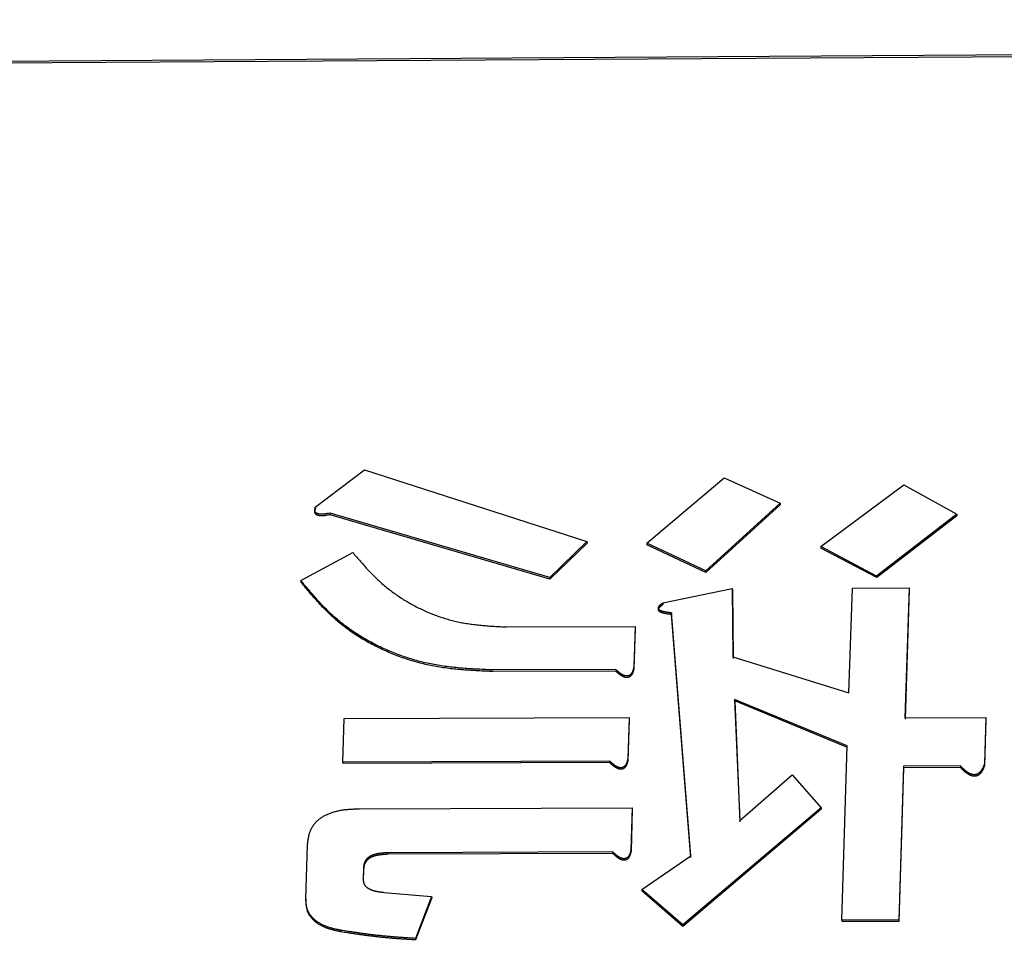
# Model space of a CAD drawing. Units: millimetres. Extents: x 0 to 1400, y -1 to 990.
# Drawn here: x 554 to 558, y 504 to 508 of the extents above; entities that cross this region are included whole.
import ezdxf

# ---------------------------------------------------------------- set-up
doc = ezdxf.new("R2010")
doc.units = ezdxf.units.MM
doc.header["$LTSCALE"] = 0.60633
doc.layers.add('NoLayerName_001', color=7, linetype='Continuous')
doc.styles.get("Standard").update_dxf_attribs({"font": 'txt', "bigfont": 'extfont2'})
doc.dimstyles.get("Standard").update_dxf_attribs({"dimtxt": 2.5, "dimasz": 2.5, "dimexe": 1.25, "dimexo": 0.625, "dimtad": 1, "dimzin": 0, "dimdsep": 46, "dimtxsty": 'Standard', "dimcen": 2.5, "dimadec": 0, "dimazin": 0, "dimtfac": 0.75, "dimtmove": 0, "dimatfit": 3, "dimfxl": 1, "dimarcsym": 0})

# ---------------------------------------------------------------- blocks, each defined once
blk = doc.blocks.new('_OPEN30')
at = {"color": 0, "linetype": 'ByBlock', "lineweight": -2}
for p, q in [((-1, 0.267949), (0, 0)), ((0, 0), (-1, -0.267949)), ((0, 0), (-1, 0))]:
    blk.add_line(p, q, dxfattribs=at)
blk = doc.blocks.new('*D11')
at = {"layer": 'Defpoints', "color": 0}
for p in [(522.0162, 561.1184), (646.5162, 293.2356), (522.0162, 290.7729)]:
    blk.add_point(p, dxfattribs=at)
at = {"layer": 'NoLayerName_001', "color": 0, "linetype": 'Continuous', "lineweight": 25}
for p, q in [((522.0162, 560.4934), (522.0162, 281.6057)), ((646.5162, 292.6106), (646.5162, 281.6057)), ((641.5159, 290.7729), (527.0164, 290.7729))]:
    blk.add_line(p, q, dxfattribs=at)
at = {"layer": 'NoLayerName_001', "color": 0, "lineweight": 25, "xscale": 5.00025, "yscale": 5.00025, "zscale": 5.00025, "rotation": 180}
blk.add_blockref('_OPEN30', (522.0162, 290.7729), dxfattribs=at)
at = {"layer": 'NoLayerName_001', "color": 0, "lineweight": 25, "xscale": 5.00025, "yscale": 5.00025, "zscale": 5.00025}
blk.add_blockref('_OPEN30', (646.5162, 290.7729), dxfattribs=at)
at = {"layer": 'NoLayerName_001', "color": 0, "lineweight": 25, "insert": (584.2662, 301.7258), "char_height": 10.0005, "attachment_point": 5}
blk.add_mtext('(125)', dxfattribs=at)

msp = doc.modelspace()

# ---------------------------------------------------------------- linework, layer by layer
at = {"layer": 'NoLayerName_001', "color": 7, "linetype": 'Continuous', "lineweight": 25}
for p, q in [((551.1085, 507.8385), (558.1012, 507.8826)), ((551.1088, 507.831), (558.1016, 507.8752)), ((554.8001, 506.0308), (555.0015, 506.1837)), ((555.0015, 506.1837), (555.9096, 505.8907)), ((556.1542, 505.8837), (556.4697, 506.1505)), ((556.4697, 506.1505), (556.6987, 506.0473)), ((556.864, 505.8706), (557.2034, 506.1218)), ((557.2034, 506.1218), (557.4196, 506.0023)), ((556.6987, 506.0473), (556.3953, 505.7712)), ((556.6987, 506.0473), (556.6991, 506.0406)), ((554.8001, 506.0308), (554.8005, 506.024)), ((555.7576, 505.7441), (554.8605, 506.0069)), ((556.6991, 506.0406), (556.3956, 505.7646)), ((557.4196, 506.0023), (557.0925, 505.7498)), ((557.4196, 506.0023), (557.42, 505.9956)), ((555.7579, 505.7374), (554.8609, 506.0002)), ((557.42, 505.9956), (557.0929, 505.7431)), ((555.9096, 505.8907), (555.7576, 505.7441)), ((555.9099, 505.884), (555.7579, 505.7374)), ((556.1542, 505.8837), (556.1546, 505.877)), ((556.3953, 505.7712), (556.1542, 505.8837)), ((554.7408, 505.7316), (554.9529, 505.8461)), ((556.3956, 505.7646), (556.1546, 505.877)), ((556.864, 505.8706), (556.8644, 505.8639)), ((557.0925, 505.7498), (556.864, 505.8706)), ((557.0929, 505.7431), (556.8644, 505.8639)), ((556.3953, 505.7712), (556.3956, 505.7646)), ((554.7408, 505.7316), (554.7411, 505.725)), ((555.7576, 505.7441), (555.7579, 505.7374)), ((556.2194, 505.6401), (556.503, 505.6984)), ((556.503, 505.6984), (556.5034, 505.6918)), ((556.503, 505.6984), (556.5059, 505.4196)), ((556.5034, 505.6918), (556.5063, 505.413)), ((556.9797, 505.2725), (556.9938, 505.7005)), ((556.9938, 505.7005), (557.2256, 505.7014)), ((557.2256, 505.7014), (557.2082, 505.1708)), ((557.2259, 505.6948), (557.2085, 505.1644)), ((557.2256, 505.7014), (557.2259, 505.6948)), ((556.2194, 505.6401), (556.2198, 505.6334)), ((556.2548, 505.5993), (556.2551, 505.5927)), ((556.3334, 504.6063), (556.2548, 505.5993)), ((556.3338, 504.6), (556.2551, 505.5927)), ((555.5793, 505.5416), (556.106, 505.5437)), ((556.106, 505.5437), (556.1005, 505.3767)), ((556.1063, 505.5371), (556.1008, 505.3702)), ((556.106, 505.5437), (556.1063, 505.5371)), ((556.5059, 505.4196), (556.9797, 505.2725)), ((556.0267, 505.3681), (555.5246, 505.3661)), ((556.027, 505.3616), (555.5249, 505.3596)), ((556.1005, 505.3767), (556.1008, 505.3702)), ((556.5126, 505.2458), (556.5129, 505.2393)), ((556.5126, 505.2458), (556.5338, 504.7512)), ((556.9727, 505.0558), (556.5126, 505.2458)), ((556.9731, 505.0494), (556.5129, 505.2393)), ((556.5129, 505.2393), (556.5341, 504.7449)), ((554.9124, 504.9895), (554.9181, 505.1673)), ((554.9181, 505.1673), (556.0816, 505.1717)), ((556.0816, 505.1717), (556.0762, 505.0022)), ((556.0819, 505.1653), (556.0765, 504.9958)), ((556.0816, 505.1717), (556.0819, 505.1653)), ((557.2082, 505.1708), (557.5389, 505.1721)), ((557.5389, 505.1721), (557.5328, 504.9824)), ((557.5392, 505.1656), (557.5332, 504.976)), ((557.5389, 505.1721), (557.5392, 505.1656)), ((556.951, 504.3434), (556.9727, 505.0558)), ((556.0762, 505.0022), (556.0765, 504.9958)), ((556.0024, 504.9935), (554.9124, 504.9895)), ((554.9124, 504.9895), (554.9127, 504.9831)), ((556.0028, 504.9872), (554.9127, 504.9831)), ((557.2019, 504.9728), (557.1828, 504.3441)), ((557.2023, 504.9664), (557.1832, 504.338)), ((557.4346, 504.9736), (557.2019, 504.9728)), ((557.2019, 504.9728), (557.2023, 504.9664)), ((557.435, 504.9673), (557.2023, 504.9664)), ((557.4346, 504.9736), (557.435, 504.9673)), ((557.5328, 504.9824), (557.5332, 504.976)), ((556.5338, 504.7512), (556.7477, 504.9375)), ((556.7477, 504.9375), (556.866, 504.8031)), ((554.9799, 504.7989), (556.0945, 504.8028)), ((556.0945, 504.8028), (556.0892, 504.631)), ((556.0948, 504.7965), (556.0896, 504.6247)), ((556.0945, 504.8028), (556.0948, 504.7965)), ((556.866, 504.8031), (556.3005, 504.3241)), ((556.8663, 504.7968), (556.3008, 504.3179)), ((556.866, 504.8031), (556.8663, 504.7968)), ((554.7615, 504.4305), (554.7681, 504.6519)), ((556.0155, 504.6222), (555.0969, 504.619)), ((555.0969, 504.619), (555.0972, 504.6128)), ((556.0158, 504.616), (555.0972, 504.6128)), ((556.0892, 504.631), (556.0896, 504.6247)), ((556.1333, 504.4692), (556.3334, 504.6063)), ((554.9971, 504.5592), (554.9956, 504.5081)), ((554.9974, 504.5529), (554.9959, 504.5018)), ((554.9971, 504.5592), (554.9974, 504.5529)), ((554.9956, 504.5081), (554.9959, 504.5018)), ((555.0798, 504.4571), (555.2752, 504.4407)), ((555.2752, 504.4407), (555.2089, 504.269)), ((555.2756, 504.4345), (555.2093, 504.2629)), ((555.2752, 504.4407), (555.2756, 504.4345)), ((556.1333, 504.4692), (556.1337, 504.463)), ((556.3005, 504.3241), (556.1333, 504.4692)), ((556.3008, 504.3179), (556.1337, 504.463)), ((557.1828, 504.3441), (556.951, 504.3434)), ((556.951, 504.3434), (556.9514, 504.3372)), ((557.1832, 504.338), (556.9514, 504.3372)), ((557.1828, 504.3441), (557.1832, 504.338)), ((554.9037, 504.3024), (554.9041, 504.2962)), ((555.2089, 504.269), (555.2093, 504.2629))]:
    msp.add_line(p, q, dxfattribs=at)
for points in [[(556.0155, 504.6222), (556.0156, 504.6191), (556.0158, 504.616)], [(556.3005, 504.3241), (556.3007, 504.321), (556.3008, 504.3179)]]:
    msp.add_lwpolyline(points, dxfattribs=at)
for points, knots in [([(554.7983, 506.0156), (554.7982, 506.0161), (554.798, 506.017), (554.798, 506.0184), (554.798, 506.0198), (554.7981, 506.0212), (554.7983, 506.0226), (554.7985, 506.024), (554.7988, 506.0254), (554.7991, 506.0267), (554.7994, 506.0281), (554.7998, 506.0294), (554.8, 506.0303), (554.8001, 506.0308)], [0, 0, 0, 0, 0.00139962, 0.00280681, 0.00421806, 0.00562611, 0.00702666, 0.00842262, 0.00981655, 0.01121001, 0.01260381, 0.01399816, 0.01539287, 0.01539287, 0.01539287, 0.01539287]), ([(554.7984, 506.0102), (554.7984, 506.0107), (554.7983, 506.0116), (554.7984, 506.0131), (554.7985, 506.0145), (554.7986, 506.0158), (554.7989, 506.0172), (554.7991, 506.0186), (554.7994, 506.02), (554.7998, 506.0213), (554.8001, 506.0227), (554.8004, 506.0236), (554.8005, 506.024)], [0, 0, 0, 0, 0.00140731, 0.00281951, 0.00422867, 0.00562991, 0.00702601, 0.00841948, 0.00981192, 0.01120424, 0.01259677, 0.0139895, 0.0139895, 0.0139895, 0.0139895]), ([(554.8605, 506.0069), (554.8564, 506.0062), (554.8509, 506.0052), (554.845, 506.0042), (554.8427, 506.0038), (554.8413, 506.0035), (554.8399, 506.0033), (554.8386, 506.0031), (554.8372, 506.0029), (554.8358, 506.0027), (554.8344, 506.0026), (554.833, 506.0024), (554.8316, 506.0023), (554.8302, 506.0023), (554.8289, 506.0022), (554.8275, 506.0022), (554.8261, 506.0021), (554.8247, 506.0022), (554.8233, 506.0022), (554.8219, 506.0023), (554.8205, 506.0024), (554.8191, 506.0025), (554.8177, 506.0026), (554.8163, 506.0028), (554.8149, 506.003), (554.8136, 506.0033), (554.8122, 506.0036), (554.8109, 506.0039), (554.8095, 506.0043), (554.8082, 506.0048), (554.8069, 506.0053), (554.8057, 506.0059), (554.8045, 506.0067), (554.8033, 506.0075), (554.8023, 506.0084), (554.8013, 506.0094), (554.8004, 506.0105), (554.7997, 506.0117), (554.799, 506.0129), (554.7985, 506.0142), (554.7984, 506.0152), (554.7983, 506.0156)], [0, 0, 0, 0, 0.01254293, 0.01672441, 0.01811821, 0.01951194, 0.02090563, 0.02229937, 0.0236934, 0.02508779, 0.02648242, 0.02787718, 0.029272, 0.03066683, 0.03206167, 0.03345652, 0.03485148, 0.03624656, 0.03764171, 0.03903688, 0.04043206, 0.04182727, 0.04322259, 0.04461812, 0.04601403, 0.0474103, 0.048806, 0.05020069, 0.05159515, 0.05299142, 0.05438914, 0.05578639, 0.05718309, 0.0585807, 0.0599788, 0.06137755, 0.06277899, 0.06418166, 0.06558119, 0.06697555, 0.06836907, 0.06836907, 0.06836907, 0.06836907]), ([(554.8609, 506.0002), (554.8554, 505.9992), (554.8494, 505.9981), (554.843, 505.997), (554.8417, 505.9968), (554.8403, 505.9965), (554.8389, 505.9963), (554.8375, 505.9961), (554.8361, 505.996), (554.8348, 505.9958), (554.8334, 505.9957), (554.832, 505.9956), (554.8306, 505.9955), (554.8292, 505.9954), (554.8278, 505.9954), (554.8264, 505.9954), (554.825, 505.9954), (554.8236, 505.9954), (554.8222, 505.9955), (554.8208, 505.9956), (554.8194, 505.9957), (554.8181, 505.9959), (554.8167, 505.9961), (554.8153, 505.9963), (554.8139, 505.9965), (554.8126, 505.9968), (554.8112, 505.9972), (554.8099, 505.9976), (554.8086, 505.998), (554.8073, 505.9986), (554.806, 505.9992), (554.8048, 505.9999), (554.8037, 506.0007), (554.8026, 506.0017), (554.8016, 506.0027), (554.8008, 506.0038), (554.8, 506.0049), (554.7994, 506.0062), (554.7989, 506.0075), (554.7986, 506.0088), (554.7985, 506.0098), (554.7984, 506.0102)], [0, 0, 0, 0, 0.01671692, 0.01811008, 0.01950319, 0.02089626, 0.0222894, 0.02368283, 0.02507663, 0.02647067, 0.02786484, 0.02925907, 0.03065331, 0.03204756, 0.03344185, 0.03483628, 0.03623089, 0.03762559, 0.0390203, 0.04041496, 0.0418096, 0.04320427, 0.04459908, 0.04599421, 0.0473897, 0.04878469, 0.0501788, 0.05157278, 0.0529685, 0.05436559, 0.05576209, 0.05715787, 0.0585544, 0.05995154, 0.0613497, 0.06275112, 0.06415385, 0.06555261, 0.06694524, 0.06833693, 0.06973557, 0.06973557, 0.06973557, 0.06973557]), ([(554.8605, 506.0069), (554.8606, 506.0064), (554.8606, 506.0053), (554.8607, 506.0036), (554.8608, 506.0019), (554.8608, 506.0008), (554.8609, 506.0002)], [0, 0, 0, 0, 0.001690972, 0.003381919, 0.005072866, 0.006763837, 0.006763837, 0.006763837, 0.006763837]), ([(555.9096, 505.8907), (555.9096, 505.8901), (555.9096, 505.889), (555.9097, 505.8874), (555.9098, 505.8857), (555.9099, 505.8846), (555.9099, 505.884)], [0, 0, 0, 0, 0.001678879, 0.003357733, 0.005036588, 0.006715466, 0.006715466, 0.006715466, 0.006715466]), ([(554.9529, 505.8461), (554.9581, 505.84), (554.9685, 505.8277), (554.9843, 505.8094), (555.0002, 505.7913), (555.0165, 505.7735), (555.0331, 505.7561), (555.0501, 505.7391), (555.0678, 505.7228), (555.086, 505.7071), (555.1049, 505.6921), (555.1243, 505.6778), (555.1442, 505.6641), (555.1646, 505.6511), (555.1855, 505.6388), (555.2067, 505.6272), (555.2283, 505.6163), (555.2503, 505.6061), (555.2725, 505.5966), (555.2951, 505.5879), (555.3179, 505.58), (555.341, 505.5729), (555.3642, 505.5667), (555.3877, 505.5613), (555.4113, 505.5569), (555.4351, 505.5532), (555.4589, 505.5503), (555.4829, 505.5479), (555.5069, 505.5459), (555.531, 505.5443), (555.5552, 505.5429), (555.5713, 505.542), (555.5793, 505.5416)], [0, 0, 0, 0, 0.0241608, 0.048308, 0.0724306, 0.0965216, 0.1205814, 0.144619, 0.1686552, 0.1927139, 0.2168019, 0.2409205, 0.2650691, 0.2892445, 0.3134417, 0.3376537, 0.3618718, 0.3860852, 0.4102839, 0.4344598, 0.4586066, 0.4827199, 0.5067979, 0.530841, 0.5548609, 0.5788855, 0.6029352, 0.6270204, 0.6511438, 0.6753013, 0.6994842, 0.7236806, 0.7236806, 0.7236806, 0.7236806]), ([(555.5246, 505.3661), (555.5145, 505.3666), (555.4945, 505.3674), (555.4645, 505.3689), (555.4345, 505.3706), (555.4046, 505.3726), (555.3748, 505.3752), (555.345, 505.3785), (555.3154, 505.3825), (555.2859, 505.3874), (555.2566, 505.3934), (555.2275, 505.4004), (555.1986, 505.4084), (555.1699, 505.4174), (555.1416, 505.4274), (555.1136, 505.4383), (555.0859, 505.4502), (555.0586, 505.463), (555.0317, 505.4766), (555.0054, 505.4912), (554.9795, 505.5066), (554.9543, 505.523), (554.9298, 505.5403), (554.906, 505.5586), (554.8831, 505.5778), (554.861, 505.5979), (554.8397, 505.6189), (554.8192, 505.6406), (554.7991, 505.6629), (554.7794, 505.6856), (554.76, 505.7085), (554.7472, 505.7239), (554.7408, 505.7316)], [0, 0, 0, 0, 0.0300669, 0.0601196, 0.0901456, 0.1201359, 0.1500864, 0.1800001, 0.2098884, 0.2397731, 0.2696836, 0.2996305, 0.3296139, 0.3596323, 0.3896831, 0.4197628, 0.4498666, 0.4799893, 0.5101217, 0.5402447, 0.5703408, 0.6003969, 0.6304047, 0.6603611, 0.6902689, 0.7201409, 0.7500163, 0.7799289, 0.8098937, 0.8399107, 0.8699686, 0.9000488, 0.9000488, 0.9000488, 0.9000488]), ([(555.5249, 505.3596), (555.5149, 505.36), (555.4949, 505.3609), (555.4648, 505.3623), (555.4349, 505.364), (555.405, 505.3661), (555.3751, 505.3687), (555.3454, 505.3719), (555.3158, 505.376), (555.2863, 505.3809), (555.2569, 505.3868), (555.2278, 505.3938), (555.1989, 505.4019), (555.1703, 505.4109), (555.1419, 505.4208), (555.1139, 505.4318), (555.0862, 505.4436), (555.059, 505.4564), (555.0321, 505.47), (555.0057, 505.4846), (554.9799, 505.5), (554.9547, 505.5164), (554.9302, 505.5337), (554.9064, 505.552), (554.8835, 505.5711), (554.8614, 505.5913), (554.8401, 505.6123), (554.8195, 505.634), (554.7995, 505.6562), (554.7798, 505.6789), (554.7604, 505.7019), (554.7476, 505.7173), (554.7411, 505.725)], [0, 0, 0, 0, 0.0300632, 0.0601122, 0.0901347, 0.1201215, 0.1500687, 0.1799792, 0.2098644, 0.2397461, 0.2696537, 0.2995976, 0.3295778, 0.359593, 0.3896404, 0.4197165, 0.4498167, 0.4799357, 0.5100644, 0.5401839, 0.5702766, 0.6003294, 0.630334, 0.6602874, 0.6901922, 0.7200611, 0.7499334, 0.7798427, 0.8098041, 0.8398176, 0.869872, 0.8999487, 0.8999487, 0.8999487, 0.8999487]), ([(557.0925, 505.7498), (557.0926, 505.7491), (557.0927, 505.7478), (557.0928, 505.7458), (557.0928, 505.7442), (557.0929, 505.7433), (557.0929, 505.7431)], [0, 0, 0, 0, 0.001996793, 0.003993552, 0.005990333, 0.006655933, 0.006655933, 0.006655933, 0.006655933]), ([(556.2113, 505.6341), (556.2118, 505.6345), (556.2129, 505.6354), (556.2145, 505.6366), (556.2161, 505.6378), (556.2177, 505.6389), (556.2188, 505.6397), (556.2194, 505.6401)], [0, 0, 0, 0, 0.00199457, 0.00399887, 0.00601133, 0.00802962, 0.01005095, 0.01005095, 0.01005095, 0.01005095]), ([(556.2548, 505.5993), (556.2535, 505.5995), (556.2515, 505.5997), (556.2489, 505.5999), (556.2469, 505.6001), (556.245, 505.6004), (556.243, 505.6006), (556.241, 505.6008), (556.2391, 505.6011), (556.2371, 505.6014), (556.2352, 505.6017), (556.2332, 505.602), (556.2312, 505.6023), (556.2293, 505.6026), (556.2273, 505.603), (556.2254, 505.6034), (556.2234, 505.6038), (556.2215, 505.6043), (556.2196, 505.6048), (556.2177, 505.6054), (556.2158, 505.606), (556.2139, 505.6067), (556.2121, 505.6075), (556.2103, 505.6083), (556.2086, 505.6092), (556.2068, 505.6102), (556.2052, 505.6114), (556.2037, 505.6127), (556.2024, 505.6142), (556.2015, 505.616), (556.201, 505.618), (556.201, 505.62), (556.2015, 505.6219), (556.2023, 505.6238), (556.2033, 505.6255), (556.2044, 505.6271), (556.2056, 505.6286), (556.2069, 505.6301), (556.2083, 505.6315), (556.2098, 505.6329), (556.2108, 505.6337), (556.2113, 505.6341)], [0, 0, 0, 0, 0.00394306, 0.00591505, 0.0078876, 0.00986091, 0.01183523, 0.0138108, 0.01578791, 0.01776687, 0.01974804, 0.02173183, 0.02371867, 0.02570907, 0.02770273, 0.02969779, 0.03169242, 0.03368517, 0.03567495, 0.03766116, 0.03964372, 0.04162316, 0.04360066, 0.04557816, 0.04755838, 0.04954291, 0.0515246, 0.05350794, 0.05550781, 0.0574961, 0.0594774, 0.06147531, 0.06346584, 0.06544923, 0.06743894, 0.06941798, 0.07138541, 0.07334972, 0.07531716, 0.07729188, 0.07927616, 0.07927616, 0.07927616, 0.07927616]), ([(556.2551, 505.5927), (556.2538, 505.5929), (556.2518, 505.5931), (556.2492, 505.5933), (556.2473, 505.5935), (556.2453, 505.5938), (556.2433, 505.594), (556.2414, 505.5942), (556.2394, 505.5945), (556.2375, 505.5948), (556.2355, 505.5951), (556.2335, 505.5954), (556.2316, 505.5957), (556.2296, 505.596), (556.2277, 505.5964), (556.2257, 505.5968), (556.2238, 505.5972), (556.2218, 505.5977), (556.2199, 505.5982), (556.218, 505.5988), (556.2161, 505.5994), (556.2143, 505.6001), (556.2125, 505.6009), (556.2107, 505.6017), (556.2089, 505.6026), (556.2072, 505.6036), (556.2056, 505.6048), (556.2041, 505.6061), (556.2028, 505.6076), (556.2018, 505.6094), (556.2014, 505.6114), (556.2014, 505.6134), (556.2018, 505.6153), (556.2026, 505.6172), (556.2036, 505.6189), (556.2048, 505.6205), (556.206, 505.622), (556.2073, 505.6235), (556.2087, 505.6249), (556.2101, 505.6262), (556.2112, 505.6271), (556.2117, 505.6275)], [0, 0, 0, 0, 0.00394101, 0.00591198, 0.00788352, 0.00985585, 0.0118292, 0.01380382, 0.01578, 0.01775806, 0.01973836, 0.02172131, 0.02370735, 0.02569697, 0.02768987, 0.02968415, 0.031678, 0.03366992, 0.03565884, 0.03764414, 0.03962575, 0.04160419, 0.04358067, 0.04555712, 0.04753629, 0.0495198, 0.05150051, 0.053483, 0.05548192, 0.05746921, 0.05944966, 0.06144668, 0.06343611, 0.06541853, 0.06740742, 0.06938568, 0.07135235, 0.07331588, 0.07528249, 0.07725631, 0.07923961, 0.07923961, 0.07923961, 0.07923961]), ([(556.2117, 505.6275), (556.2122, 505.6279), (556.2132, 505.6288), (556.2148, 505.63), (556.2164, 505.6311), (556.2181, 505.6323), (556.2192, 505.6331), (556.2198, 505.6334)], [0, 0, 0, 0, 0.00199352, 0.00399669, 0.00600795, 0.00802502, 0.0100451, 0.0100451, 0.0100451, 0.0100451]), ([(556.0498, 505.3491), (556.0493, 505.3495), (556.0483, 505.3502), (556.0467, 505.3512), (556.0452, 505.3523), (556.0437, 505.3534), (556.0422, 505.3546), (556.0408, 505.3558), (556.0393, 505.3569), (556.0379, 505.3581), (556.0364, 505.3594), (556.035, 505.3606), (556.0336, 505.3618), (556.0322, 505.3631), (556.0308, 505.3643), (556.029, 505.366), (556.0276, 505.3673), (556.0267, 505.3681)], [0, 0, 0, 0, 0.00187924, 0.00375808, 0.00563522, 0.00751034, 0.00938403, 0.01125683, 0.01312914, 0.0150013, 0.01687352, 0.01874598, 0.02061877, 0.0224919, 0.02436539, 0.02623916, 0.02998723, 0.02998723, 0.02998723, 0.02998723]), ([(556.0267, 505.3681), (556.0267, 505.3675), (556.0268, 505.3662), (556.0269, 505.3642), (556.027, 505.3627), (556.027, 505.3618), (556.027, 505.3616)], [0, 0, 0, 0, 0.0019594, 0.003918766, 0.005878155, 0.006531291, 0.006531291, 0.006531291, 0.006531291]), ([(556.0502, 505.3426), (556.0497, 505.343), (556.0486, 505.3436), (556.0471, 505.3447), (556.0455, 505.3458), (556.044, 505.3469), (556.0426, 505.3481), (556.0411, 505.3492), (556.0396, 505.3504), (556.0382, 505.3516), (556.0368, 505.3528), (556.0354, 505.3541), (556.034, 505.3553), (556.0326, 505.3566), (556.0312, 505.3578), (556.0293, 505.3595), (556.0279, 505.3608), (556.027, 505.3616)], [0, 0, 0, 0, 0.00187928, 0.00375818, 0.00563534, 0.00751045, 0.00938413, 0.01125688, 0.01312914, 0.01500122, 0.01687336, 0.01874572, 0.02061839, 0.02249141, 0.02436477, 0.02623841, 0.02998622, 0.02998622, 0.02998622, 0.02998622]), ([(556.1005, 505.3767), (556.1003, 505.3761), (556.1, 505.3748), (556.0996, 505.373), (556.0991, 505.3712), (556.0986, 505.3693), (556.0981, 505.3675), (556.0976, 505.3657), (556.097, 505.3639), (556.0964, 505.3622), (556.0957, 505.3604), (556.0949, 505.3587), (556.0942, 505.357), (556.0933, 505.3554), (556.0923, 505.3538), (556.0913, 505.3522), (556.0902, 505.3507), (556.089, 505.3492), (556.0877, 505.3478), (556.0864, 505.3466), (556.0849, 505.3454), (556.0833, 505.3444), (556.0817, 505.3435), (556.0799, 505.3427), (556.0782, 505.3421), (556.0763, 505.3417), (556.0745, 505.3415), (556.0726, 505.3413), (556.0707, 505.3414), (556.0688, 505.3415), (556.067, 505.3418), (556.0651, 505.3422), (556.0633, 505.3427), (556.0615, 505.3432), (556.0598, 505.3439), (556.0581, 505.3446), (556.0564, 505.3454), (556.0547, 505.3463), (556.0531, 505.3472), (556.0514, 505.3481), (556.0504, 505.3488), (556.0498, 505.3491)], [0, 0, 0, 0, 0.00189747, 0.00379363, 0.00568724, 0.00757723, 0.00946272, 0.01134315, 0.01321834, 0.01508856, 0.01695463, 0.01881799, 0.02068079, 0.02254595, 0.02441669, 0.0262919, 0.02816884, 0.03004639, 0.03192502, 0.03380337, 0.03568021, 0.03755688, 0.03943546, 0.0413147, 0.043193, 0.04506991, 0.04694748, 0.04882623, 0.05070398, 0.05257934, 0.0544539, 0.05632808, 0.05820187, 0.06007611, 0.06195061, 0.06382423, 0.06569744, 0.06757147, 0.069447, 0.07132419, 0.07320276, 0.07320276, 0.07320276, 0.07320276]), ([(556.1008, 505.3702), (556.1006, 505.3695), (556.1003, 505.3683), (556.0999, 505.3665), (556.0994, 505.3646), (556.0989, 505.3628), (556.0984, 505.361), (556.0979, 505.3592), (556.0973, 505.3574), (556.0967, 505.3556), (556.096, 505.3539), (556.0953, 505.3522), (556.0945, 505.3505), (556.0936, 505.3489), (556.0927, 505.3472), (556.0917, 505.3457), (556.0906, 505.3441), (556.0894, 505.3427), (556.0881, 505.3413), (556.0867, 505.34), (556.0852, 505.3389), (556.0837, 505.3378), (556.082, 505.3369), (556.0803, 505.3362), (556.0785, 505.3356), (556.0767, 505.3352), (556.0748, 505.3349), (556.0729, 505.3348), (556.071, 505.3349), (556.0692, 505.335), (556.0673, 505.3353), (556.0655, 505.3357), (556.0637, 505.3362), (556.0619, 505.3367), (556.0601, 505.3374), (556.0584, 505.3381), (556.0567, 505.3389), (556.055, 505.3398), (556.0534, 505.3407), (556.0518, 505.3416), (556.0507, 505.3423), (556.0502, 505.3426)], [0, 0, 0, 0, 0.00189741, 0.00379351, 0.00568706, 0.00757699, 0.00946241, 0.01134277, 0.01321788, 0.015088, 0.01695394, 0.01881714, 0.02067972, 0.02254458, 0.02441495, 0.02628985, 0.02816667, 0.03004435, 0.03192324, 0.03380175, 0.03567844, 0.03755479, 0.03943338, 0.04131288, 0.04319145, 0.04506839, 0.04694591, 0.0488246, 0.05070213, 0.05257714, 0.05445158, 0.05632592, 0.05819983, 0.06007387, 0.06194792, 0.06382112, 0.06569399, 0.06756777, 0.06944314, 0.07132026, 0.07319883, 0.07319883, 0.07319883, 0.07319883]), ([(556.0762, 505.0022), (556.076, 505.0016), (556.0757, 505.0003), (556.0753, 504.9985), (556.0748, 504.9966), (556.0743, 504.9948), (556.0738, 504.993), (556.0733, 504.9912), (556.0727, 504.9894), (556.0721, 504.9876), (556.0715, 504.9858), (556.0707, 504.9841), (556.07, 504.9824), (556.0691, 504.9807), (556.0682, 504.9791), (556.0672, 504.9775), (556.0661, 504.9759), (556.0649, 504.9745), (556.0636, 504.9731), (556.0622, 504.9718), (556.0608, 504.9706), (556.0592, 504.9695), (556.0576, 504.9686), (556.0558, 504.9678), (556.054, 504.9672), (556.0522, 504.9668), (556.0503, 504.9665), (556.0484, 504.9664), (556.0465, 504.9664), (556.0447, 504.9665), (556.0428, 504.9668), (556.0409, 504.9672), (556.0391, 504.9677), (556.0373, 504.9683), (556.0356, 504.9689), (556.0338, 504.9697), (556.0321, 504.9705), (556.0304, 504.9713), (556.0288, 504.9723), (556.0272, 504.9732), (556.0261, 504.9739), (556.0256, 504.9743)], [0, 0, 0, 0, 0.00190973, 0.00381815, 0.00572401, 0.00762622, 0.00952391, 0.01141648, 0.01330373, 0.0151859, 0.01706376, 0.0189387, 0.0208128, 0.02268889, 0.02457029, 0.02645651, 0.02834501, 0.03023471, 0.03212592, 0.0340168, 0.03590538, 0.03779293, 0.03968263, 0.04157397, 0.04346517, 0.04535487, 0.04724447, 0.04913464, 0.05102369, 0.05291065, 0.05479726, 0.05668374, 0.05856961, 0.06045564, 0.06234174, 0.06422688, 0.06611163, 0.06799731, 0.06988464, 0.07177381, 0.0736645, 0.0736645, 0.0736645, 0.0736645]), ([(556.0765, 504.9958), (556.0764, 504.9952), (556.0761, 504.994), (556.0756, 504.9921), (556.0752, 504.9902), (556.0747, 504.9884), (556.0742, 504.9866), (556.0737, 504.9848), (556.0731, 504.983), (556.0725, 504.9812), (556.0718, 504.9794), (556.0711, 504.9777), (556.0703, 504.976), (556.0694, 504.9743), (556.0685, 504.9727), (556.0675, 504.9711), (556.0664, 504.9695), (556.0652, 504.9681), (556.064, 504.9667), (556.0626, 504.9654), (556.0611, 504.9642), (556.0596, 504.9631), (556.0579, 504.9622), (556.0562, 504.9614), (556.0544, 504.9608), (556.0526, 504.9603), (556.0507, 504.9601), (556.0488, 504.96), (556.0469, 504.96), (556.045, 504.9602), (556.0432, 504.9604), (556.0413, 504.9608), (556.0395, 504.9613), (556.0377, 504.9619), (556.0359, 504.9626), (556.0342, 504.9633), (556.0325, 504.9641), (556.0308, 504.965), (556.0292, 504.9659), (556.0275, 504.9669), (556.0265, 504.9675), (556.0259, 504.9679)], [0, 0, 0, 0, 0.00190967, 0.00381805, 0.00572391, 0.00762618, 0.009524, 0.0114168, 0.01330437, 0.01518696, 0.01706535, 0.01894092, 0.02081572, 0.02269258, 0.02457475, 0.02646165, 0.02835061, 0.0302405, 0.03213168, 0.03402269, 0.03591181, 0.03780037, 0.03969128, 0.04158327, 0.04347433, 0.04536366, 0.04725351, 0.04914473, 0.05103497, 0.05292246, 0.0548092, 0.05669583, 0.05858204, 0.06046841, 0.06235482, 0.06424033, 0.06612542, 0.06801143, 0.06989906, 0.07178853, 0.07367952, 0.07367952, 0.07367952, 0.07367952]), ([(556.0256, 504.9743), (556.0251, 504.9746), (556.024, 504.9753), (556.0225, 504.9764), (556.0209, 504.9775), (556.0194, 504.9786), (556.018, 504.9798), (556.0165, 504.981), (556.015, 504.9822), (556.0136, 504.9834), (556.0122, 504.9847), (556.0108, 504.9859), (556.0094, 504.9872), (556.008, 504.9884), (556.0066, 504.9897), (556.0047, 504.9914), (556.0034, 504.9927), (556.0024, 504.9935)], [0, 0, 0, 0, 0.00189147, 0.00378258, 0.00567192, 0.00755915, 0.00944487, 0.01132962, 0.01321381, 0.01509777, 0.01698176, 0.01886594, 0.02075039, 0.02263517, 0.02452027, 0.02640564, 0.03017688, 0.03017688, 0.03017688, 0.03017688]), ([(556.0024, 504.9935), (556.0025, 504.9929), (556.0026, 504.9916), (556.0027, 504.9897), (556.0027, 504.9882), (556.0028, 504.9874), (556.0028, 504.9872)], [0, 0, 0, 0, 0.001920336, 0.003840637, 0.00576096, 0.006401075, 0.006401075, 0.006401075, 0.006401075]), ([(556.0259, 504.9679), (556.0254, 504.9682), (556.0244, 504.9689), (556.0228, 504.97), (556.0213, 504.9711), (556.0198, 504.9723), (556.0183, 504.9734), (556.0168, 504.9746), (556.0154, 504.9758), (556.0139, 504.977), (556.0125, 504.9783), (556.0111, 504.9795), (556.0097, 504.9808), (556.0083, 504.982), (556.0069, 504.9833), (556.0051, 504.985), (556.0037, 504.9863), (556.0028, 504.9872)], [0, 0, 0, 0, 0.00189176, 0.00378316, 0.0056728, 0.00756034, 0.00944639, 0.01133148, 0.01321604, 0.0151004, 0.0169848, 0.0188694, 0.0207543, 0.02263953, 0.0245251, 0.02641094, 0.03018314, 0.03018314, 0.03018314, 0.03018314]), ([(557.4638, 504.948), (557.4631, 504.9484), (557.4617, 504.9493), (557.4598, 504.9508), (557.4578, 504.9522), (557.4559, 504.9538), (557.4541, 504.9553), (557.4522, 504.9569), (557.4504, 504.9585), (557.4486, 504.9601), (557.4468, 504.9617), (557.445, 504.9634), (557.4433, 504.9651), (557.4415, 504.9668), (557.4398, 504.9685), (557.4375, 504.9708), (557.4358, 504.9725), (557.4346, 504.9736)], [0, 0, 0, 0, 0.00243861, 0.0048767, 0.00731234, 0.0097448, 0.01217505, 0.01460398, 0.01703229, 0.01946052, 0.02188905, 0.02431815, 0.02674794, 0.02917846, 0.03160967, 0.03404146, 0.03890606, 0.03890606, 0.03890606, 0.03890606]), ([(557.4641, 504.9416), (557.4635, 504.9421), (557.4621, 504.943), (557.4601, 504.9444), (557.4582, 504.9459), (557.4563, 504.9474), (557.4544, 504.9489), (557.4525, 504.9505), (557.4507, 504.9521), (557.4489, 504.9537), (557.4471, 504.9554), (557.4454, 504.957), (557.4436, 504.9587), (557.4419, 504.9604), (557.4401, 504.9621), (557.4378, 504.9644), (557.4361, 504.9661), (557.435, 504.9673)], [0, 0, 0, 0, 0.00243839, 0.00487624, 0.00731162, 0.00974379, 0.01217374, 0.0146024, 0.01703048, 0.01945853, 0.02188696, 0.02431601, 0.02674582, 0.02917642, 0.03160777, 0.03403972, 0.03890474, 0.03890474, 0.03890474, 0.03890474]), ([(557.5328, 504.9824), (557.5326, 504.9816), (557.532, 504.9801), (557.5312, 504.9778), (557.5303, 504.9755), (557.5295, 504.9732), (557.5286, 504.9709), (557.5276, 504.9687), (557.5266, 504.9664), (557.5256, 504.9642), (557.5245, 504.9621), (557.5234, 504.9599), (557.5221, 504.9579), (557.5208, 504.9558), (557.5194, 504.9538), (557.518, 504.9519), (557.5164, 504.9501), (557.5147, 504.9483), (557.513, 504.9466), (557.5111, 504.945), (557.5091, 504.9436), (557.5071, 504.9422), (557.505, 504.9411), (557.5027, 504.9401), (557.5004, 504.9393), (557.4981, 504.9387), (557.4957, 504.9383), (557.4932, 504.938), (557.4908, 504.938), (557.4884, 504.9381), (557.486, 504.9384), (557.4836, 504.9389), (557.4812, 504.9395), (557.4789, 504.9402), (557.4766, 504.9411), (557.4744, 504.942), (557.4722, 504.943), (557.47, 504.9442), (557.4679, 504.9454), (557.4658, 504.9466), (557.4644, 504.9475), (557.4638, 504.948)], [0, 0, 0, 0, 0.00246003, 0.00491851, 0.00737396, 0.00982507, 0.01227078, 0.01471036, 0.01714351, 0.01957044, 0.02199195, 0.02440955, 0.02682553, 0.02924304, 0.03166605, 0.03409551, 0.03652864, 0.03896349, 0.04139932, 0.04383476, 0.04626805, 0.0487, 0.05113379, 0.05356933, 0.05600498, 0.05844002, 0.06087509, 0.06331049, 0.06574507, 0.06817766, 0.0706099, 0.07304209, 0.07547315, 0.07790421, 0.08033578, 0.08276667, 0.08519688, 0.08762811, 0.0900614, 0.09249703, 0.09493465, 0.09493465, 0.09493465, 0.09493465]), ([(557.5332, 504.976), (557.5329, 504.9753), (557.5324, 504.9737), (557.5315, 504.9714), (557.5307, 504.9691), (557.5298, 504.9668), (557.5289, 504.9645), (557.528, 504.9623), (557.527, 504.9601), (557.526, 504.9579), (557.5249, 504.9557), (557.5237, 504.9536), (557.5225, 504.9515), (557.5212, 504.9495), (557.5198, 504.9475), (557.5183, 504.9455), (557.5167, 504.9437), (557.5151, 504.9419), (557.5133, 504.9402), (557.5115, 504.9386), (557.5095, 504.9372), (557.5075, 504.9359), (557.5053, 504.9347), (557.5031, 504.9337), (557.5008, 504.9329), (557.4984, 504.9323), (557.496, 504.9319), (557.4936, 504.9317), (557.4912, 504.9316), (557.4887, 504.9318), (557.4863, 504.9321), (557.4839, 504.9326), (557.4816, 504.9332), (557.4793, 504.9339), (557.477, 504.9347), (557.4747, 504.9357), (557.4725, 504.9367), (557.4704, 504.9378), (557.4682, 504.939), (557.4662, 504.9403), (557.4648, 504.9412), (557.4641, 504.9416)], [0, 0, 0, 0, 0.00245983, 0.00491811, 0.00737337, 0.0098243, 0.01226983, 0.01470926, 0.01714226, 0.01956905, 0.02199045, 0.02440795, 0.02682383, 0.02924126, 0.03166419, 0.03409357, 0.03652662, 0.03896134, 0.0413969, 0.04383205, 0.04626517, 0.04869723, 0.05113153, 0.0535675, 0.05600292, 0.05843721, 0.06087179, 0.06330742, 0.06574252, 0.06817507, 0.07060695, 0.07303888, 0.07546988, 0.07790072, 0.08033191, 0.08276252, 0.08519254, 0.08762361, 0.09005674, 0.09249221, 0.09492962, 0.09492962, 0.09492962, 0.09492962]), ([(554.7681, 504.6519), (554.7684, 504.6543), (554.769, 504.6592), (554.7699, 504.6665), (554.771, 504.6738), (554.7722, 504.681), (554.7737, 504.6881), (554.7754, 504.6952), (554.7774, 504.7021), (554.7799, 504.7089), (554.7828, 504.7155), (554.7862, 504.7219), (554.79, 504.7281), (554.7942, 504.7341), (554.7988, 504.7398), (554.8037, 504.7452), (554.8089, 504.7503), (554.8144, 504.7551), (554.8201, 504.7596), (554.8261, 504.7637), (554.8322, 504.7676), (554.8386, 504.7711), (554.8451, 504.7744), (554.8517, 504.7773), (554.8585, 504.7801), (554.8653, 504.7826), (554.8722, 504.7849), (554.8792, 504.787), (554.8862, 504.7888), (554.8933, 504.7905), (554.9004, 504.792), (554.9075, 504.7932), (554.9147, 504.7943), (554.9219, 504.7952), (554.9291, 504.796), (554.9363, 504.7966), (554.9436, 504.7972), (554.9508, 504.7976), (554.9581, 504.798), (554.9629, 504.7982), (554.9654, 504.7983)], [0, 0, 0, 0, 0.0073892, 0.0147652, 0.0221162, 0.0294331, 0.0367112, 0.0439514, 0.051162, 0.0583605, 0.0655742, 0.0728248, 0.0801076, 0.0874117, 0.0947226, 0.1020243, 0.1093124, 0.1165916, 0.1238649, 0.1311332, 0.1383968, 0.1456608, 0.1529302, 0.1602057, 0.1674847, 0.1747621, 0.1820359, 0.1893061, 0.1965723, 0.2038333, 0.2110877, 0.2183352, 0.22558, 0.2328263, 0.2400772, 0.2473345, 0.2545991, 0.261871, 0.2691496, 0.2764337, 0.2764337, 0.2764337, 0.2764337]), ([(554.9654, 504.7983), (554.9678, 504.7984), (554.9726, 504.7986), (554.9775, 504.7988), (554.9799, 504.7989)], [0, 0, 0, 0, 0.00728799, 0.01457798, 0.01457798, 0.01457798, 0.01457798]), ([(555.0969, 504.619), (555.0947, 504.6189), (555.0915, 504.6188), (555.0871, 504.6185), (555.0839, 504.6183), (555.0807, 504.6181), (555.0774, 504.6178), (555.0742, 504.6176), (555.071, 504.6173), (555.0677, 504.6169), (555.0645, 504.6165), (555.0613, 504.6161), (555.0581, 504.6156), (555.0549, 504.615), (555.0516, 504.6144), (555.0485, 504.6137), (555.0453, 504.6129), (555.0421, 504.6121), (555.039, 504.6111), (555.036, 504.6101), (555.0329, 504.6089), (555.0299, 504.6076), (555.027, 504.6062), (555.0241, 504.6046), (555.0214, 504.603), (555.0187, 504.6011), (555.0161, 504.5991), (555.0136, 504.597), (555.0113, 504.5947), (555.0092, 504.5923), (555.0071, 504.5897), (555.0053, 504.587), (555.0037, 504.5842), (555.0022, 504.5813), (555.0009, 504.5783), (554.9999, 504.5752), (554.999, 504.572), (554.9984, 504.5689), (554.9979, 504.5657), (554.9975, 504.5624), (554.9972, 504.5603), (554.9971, 504.5592)], [0, 0, 0, 0, 0.006495, 0.0097421, 0.012989, 0.0162355, 0.0194818, 0.022728, 0.0259746, 0.0292219, 0.0324707, 0.0357218, 0.0389763, 0.0422354, 0.0454981, 0.0487618, 0.0520242, 0.0552839, 0.0585403, 0.0617934, 0.0650442, 0.0682949, 0.0715484, 0.0748049, 0.0780611, 0.0813151, 0.0845673, 0.0878201, 0.0910748, 0.0943312, 0.0975897, 0.1008508, 0.1041143, 0.1073765, 0.1106338, 0.113883, 0.1171236, 0.1203648, 0.1236136, 0.1268708, 0.1301333, 0.1301333, 0.1301333, 0.1301333]), ([(555.0972, 504.6128), (555.0951, 504.6127), (555.0918, 504.6125), (555.0875, 504.6122), (555.0843, 504.612), (555.081, 504.6118), (555.0778, 504.6116), (555.0746, 504.6113), (555.0713, 504.611), (555.0681, 504.6106), (555.0649, 504.6102), (555.0616, 504.6098), (555.0584, 504.6093), (555.0552, 504.6087), (555.052, 504.6081), (555.0488, 504.6074), (555.0457, 504.6067), (555.0425, 504.6058), (555.0394, 504.6049), (555.0363, 504.6038), (555.0333, 504.6026), (555.0303, 504.6013), (555.0274, 504.5999), (555.0245, 504.5984), (555.0217, 504.5967), (555.019, 504.5949), (555.0164, 504.5929), (555.014, 504.5907), (555.0117, 504.5884), (555.0095, 504.586), (555.0075, 504.5834), (555.0057, 504.5807), (555.004, 504.5779), (555.0026, 504.575), (555.0013, 504.572), (555.0002, 504.5689), (554.9994, 504.5658), (554.9988, 504.5626), (554.9982, 504.5594), (554.9978, 504.5562), (554.9976, 504.554), (554.9974, 504.5529)], [0, 0, 0, 0, 0.0064934, 0.0097398, 0.012986, 0.0162318, 0.0194775, 0.0227232, 0.0259692, 0.0292161, 0.0324645, 0.0357152, 0.0389694, 0.0422282, 0.0454906, 0.048754, 0.052016, 0.0552754, 0.0585312, 0.0617836, 0.0650337, 0.0682836, 0.0715363, 0.0747922, 0.0780478, 0.0813015, 0.0845533, 0.0878057, 0.0910599, 0.0943158, 0.0975736, 0.1008342, 0.1040971, 0.1073588, 0.1106156, 0.1138643, 0.1171044, 0.1203451, 0.1235934, 0.1268502, 0.1301121, 0.1301121, 0.1301121, 0.1301121]), ([(556.0386, 504.6027), (556.0381, 504.603), (556.0371, 504.6037), (556.0355, 504.6048), (556.034, 504.606), (556.0325, 504.6071), (556.031, 504.6083), (556.0295, 504.6095), (556.0281, 504.6107), (556.0266, 504.6119), (556.0252, 504.6132), (556.0238, 504.6145), (556.0224, 504.6157), (556.021, 504.617), (556.0196, 504.6183), (556.0178, 504.62), (556.0164, 504.6213), (556.0155, 504.6222)], [0, 0, 0, 0, 0.00190342, 0.0038065, 0.00570778, 0.00760691, 0.00950449, 0.01140106, 0.01329703, 0.01519275, 0.01708846, 0.01898433, 0.02088045, 0.02277688, 0.02467361, 0.0265706, 0.03036504, 0.03036504, 0.03036504, 0.03036504]), ([(556.039, 504.5964), (556.0385, 504.5968), (556.0374, 504.5975), (556.0359, 504.5986), (556.0343, 504.5997), (556.0328, 504.6009), (556.0314, 504.602), (556.0299, 504.6032), (556.0284, 504.6045), (556.027, 504.6057), (556.0256, 504.6069), (556.0242, 504.6082), (556.0227, 504.6095), (556.0214, 504.6108), (556.02, 504.612), (556.0181, 504.6138), (556.0167, 504.6151), (556.0158, 504.616)], [0, 0, 0, 0, 0.00190305, 0.00380574, 0.00570663, 0.0076054, 0.00950265, 0.01139893, 0.01329468, 0.01519021, 0.01708579, 0.01898157, 0.02087766, 0.02277409, 0.02467086, 0.02656791, 0.03036253, 0.03036253, 0.03036253, 0.03036253]), ([(556.0892, 504.631), (556.089, 504.6303), (556.0888, 504.6291), (556.0883, 504.6272), (556.0879, 504.6254), (556.0874, 504.6235), (556.0869, 504.6217), (556.0864, 504.6198), (556.0858, 504.618), (556.0852, 504.6162), (556.0845, 504.6145), (556.0838, 504.6127), (556.0831, 504.611), (556.0822, 504.6093), (556.0813, 504.6076), (556.0803, 504.606), (556.0792, 504.6045), (556.078, 504.603), (556.0768, 504.6015), (556.0754, 504.6002), (556.074, 504.599), (556.0724, 504.5979), (556.0707, 504.5969), (556.069, 504.5962), (556.0672, 504.5955), (556.0654, 504.5951), (556.0635, 504.5948), (556.0616, 504.5946), (556.0597, 504.5946), (556.0578, 504.5948), (556.0559, 504.5951), (556.054, 504.5955), (556.0522, 504.596), (556.0504, 504.5966), (556.0486, 504.5972), (556.0469, 504.598), (556.0452, 504.5988), (556.0435, 504.5997), (556.0419, 504.6006), (556.0402, 504.6016), (556.0392, 504.6023), (556.0386, 504.6027)], [0, 0, 0, 0, 0.00192144, 0.00384158, 0.0057592, 0.00767321, 0.00958274, 0.0114872, 0.01338638, 0.01528048, 0.01717027, 0.01905706, 0.02094288, 0.02283048, 0.02472318, 0.02662087, 0.02852097, 0.0304223, 0.03232522, 0.03422808, 0.03612861, 0.03802787, 0.03992927, 0.04183244, 0.04373557, 0.04563724, 0.04753874, 0.04944085, 0.05134188, 0.05324068, 0.05513912, 0.05703748, 0.05893516, 0.06083298, 0.06273084, 0.06462768, 0.06652408, 0.06842142, 0.07032048, 0.07222146, 0.07412405, 0.07412405, 0.07412405, 0.07412405]), ([(556.0896, 504.6247), (556.0894, 504.6241), (556.0891, 504.6228), (556.0887, 504.621), (556.0882, 504.6191), (556.0877, 504.6173), (556.0872, 504.6154), (556.0867, 504.6136), (556.0861, 504.6118), (556.0855, 504.61), (556.0849, 504.6082), (556.0842, 504.6065), (556.0834, 504.6047), (556.0825, 504.603), (556.0816, 504.6014), (556.0806, 504.5998), (556.0796, 504.5982), (556.0784, 504.5967), (556.0771, 504.5953), (556.0758, 504.5939), (556.0743, 504.5927), (556.0728, 504.5916), (556.0711, 504.5907), (556.0694, 504.5899), (556.0676, 504.5892), (556.0657, 504.5888), (556.0639, 504.5885), (556.062, 504.5884), (556.06, 504.5884), (556.0582, 504.5886), (556.0563, 504.5888), (556.0544, 504.5892), (556.0526, 504.5897), (556.0508, 504.5903), (556.049, 504.591), (556.0473, 504.5917), (556.0456, 504.5926), (556.0439, 504.5934), (556.0422, 504.5944), (556.0406, 504.5954), (556.0395, 504.5961), (556.039, 504.5964)], [0, 0, 0, 0, 0.00191944, 0.00383767, 0.00575355, 0.00766606, 0.00957441, 0.01147806, 0.01337682, 0.01527091, 0.01716106, 0.01904855, 0.02093529, 0.02282391, 0.02471754, 0.02661577, 0.02851577, 0.03041637, 0.03231821, 0.03422042, 0.03612112, 0.03802129, 0.03992368, 0.04182702, 0.04372924, 0.04562969, 0.04753076, 0.04943346, 0.05133535, 0.05323426, 0.05513224, 0.05703007, 0.05892746, 0.06082506, 0.06272275, 0.06461953, 0.06651583, 0.06841303, 0.07031187, 0.07221258, 0.07411483, 0.07411483, 0.07411483, 0.07411483]), ([(554.9956, 504.5081), (554.9957, 504.5071), (554.996, 504.505), (554.9965, 504.502), (554.9971, 504.499), (554.9978, 504.496), (554.9988, 504.493), (554.9999, 504.4901), (555.0013, 504.4874), (555.0031, 504.4848), (555.005, 504.4825), (555.0072, 504.4803), (555.0096, 504.4783), (555.0121, 504.4764), (555.0147, 504.4747), (555.0173, 504.4731), (555.02, 504.4716), (555.0228, 504.4703), (555.0256, 504.469), (555.0284, 504.4678), (555.0312, 504.4667), (555.0341, 504.4657), (555.037, 504.4648), (555.04, 504.4639), (555.0429, 504.4631), (555.0459, 504.4624), (555.0489, 504.4618), (555.052, 504.4612), (555.055, 504.4606), (555.0581, 504.4601), (555.0611, 504.4596), (555.0642, 504.4591), (555.0673, 504.4587), (555.0704, 504.4583), (555.0746, 504.4578), (555.0777, 504.4574), (555.0798, 504.4571)], [0, 0, 0, 0, 0.0030849, 0.006167, 0.0092457, 0.0123255, 0.0154163, 0.0185126, 0.0215997, 0.0246752, 0.0277527, 0.0308447, 0.0339493, 0.0370532, 0.0401469, 0.0432327, 0.0463118, 0.0493839, 0.0524478, 0.0555053, 0.05856, 0.0616146, 0.0646716, 0.0677328, 0.0707997, 0.0738735, 0.0769547, 0.0800438, 0.0831409, 0.0862456, 0.0893576, 0.0924762, 0.0956006, 0.0987298, 0.1018626, 0.1081346, 0.1081346, 0.1081346, 0.1081346]), ([(554.7615, 504.4305), (554.7615, 504.4298), (554.7616, 504.4286), (554.7617, 504.4267), (554.7618, 504.4253), (554.7618, 504.4245), (554.7618, 504.4242)], [0, 0, 0, 0, 0.001863975, 0.003727914, 0.005591876, 0.006213204, 0.006213204, 0.006213204, 0.006213204]), ([(554.9037, 504.3024), (554.9017, 504.3028), (554.8978, 504.3036), (554.8919, 504.3048), (554.886, 504.3061), (554.8801, 504.3074), (554.8742, 504.3088), (554.8684, 504.3103), (554.8626, 504.3119), (554.8568, 504.3137), (554.8511, 504.3156), (554.8454, 504.3176), (554.8398, 504.3199), (554.8342, 504.3223), (554.8287, 504.3249), (554.8234, 504.3277), (554.8181, 504.3307), (554.8129, 504.3339), (554.8079, 504.3373), (554.8031, 504.3409), (554.7984, 504.3447), (554.7939, 504.3487), (554.7896, 504.353), (554.7855, 504.3574), (554.7816, 504.3621), (554.7781, 504.367), (554.7748, 504.3721), (554.7719, 504.3774), (554.7694, 504.3829), (554.7674, 504.3885), (554.7657, 504.3943), (554.7645, 504.4002), (554.7635, 504.4061), (554.7628, 504.4121), (554.7623, 504.4182), (554.7618, 504.4243), (554.7616, 504.4284), (554.7615, 504.4305)], [0, 0, 0, 0, 0.0060402, 0.012079, 0.0181156, 0.024149, 0.0301792, 0.0362067, 0.0422331, 0.0482611, 0.0542945, 0.0603387, 0.066396, 0.0724612, 0.0785294, 0.0845966, 0.0906597, 0.0967166, 0.1027663, 0.1088094, 0.1148474, 0.1208826, 0.126917, 0.1329546, 0.1390024, 0.1450665, 0.1511321, 0.1571791, 0.1631943, 0.1691759, 0.1751504, 0.1811442, 0.1871717, 0.1932376, 0.1993388, 0.2054667, 0.2116088, 0.2116088, 0.2116088, 0.2116088]), ([(554.9041, 504.2962), (554.9021, 504.2966), (554.8982, 504.2974), (554.8922, 504.2987), (554.8863, 504.3), (554.8805, 504.3013), (554.8746, 504.3027), (554.8688, 504.3042), (554.8629, 504.3058), (554.8572, 504.3075), (554.8514, 504.3094), (554.8458, 504.3115), (554.8401, 504.3137), (554.8346, 504.3161), (554.8291, 504.3187), (554.8237, 504.3216), (554.8185, 504.3245), (554.8133, 504.3277), (554.8083, 504.3311), (554.8034, 504.3347), (554.7987, 504.3385), (554.7942, 504.3425), (554.7899, 504.3468), (554.7858, 504.3512), (554.782, 504.3559), (554.7784, 504.3608), (554.7752, 504.3659), (554.7723, 504.3712), (554.7698, 504.3767), (554.7677, 504.3823), (554.7661, 504.3881), (554.7648, 504.394), (554.7639, 504.3999), (554.7631, 504.4059), (554.7626, 504.412), (554.7622, 504.4181), (554.7619, 504.4222), (554.7618, 504.4242)], [0, 0, 0, 0, 0.0060398, 0.0120784, 0.0181145, 0.0241474, 0.0301771, 0.0362039, 0.0422295, 0.0482564, 0.0542887, 0.0603316, 0.0663874, 0.0724512, 0.078518, 0.0845841, 0.0906462, 0.0967024, 0.1027518, 0.1087947, 0.1148328, 0.1208681, 0.1269022, 0.132939, 0.1389854, 0.145048, 0.1511124, 0.157159, 0.1631744, 0.1691564, 0.1751312, 0.1811247, 0.1871515, 0.1932161, 0.1993157, 0.2054415, 0.2115813, 0.2115813, 0.2115813, 0.2115813]), ([(555.2089, 504.269), (555.1987, 504.2697), (555.1834, 504.2706), (555.1629, 504.272), (555.1476, 504.2731), (555.1323, 504.2742), (555.117, 504.2754), (555.1017, 504.2767), (555.0864, 504.278), (555.0711, 504.2795), (555.0558, 504.2811), (555.0406, 504.2828), (555.0253, 504.2847), (555.0101, 504.2867), (554.9949, 504.2887), (554.9797, 504.2909), (554.9645, 504.2931), (554.9493, 504.2954), (554.929, 504.2985), (554.9138, 504.3008), (554.9037, 504.3024)], [0, 0, 0, 0, 0.030733, 0.046098, 0.0614614, 0.0768226, 0.0921815, 0.1075381, 0.1228924, 0.1382449, 0.1535964, 0.1689479, 0.1843004, 0.1996546, 0.2150111, 0.23037, 0.2457311, 0.2610944, 0.2764593, 0.3071922, 0.3071922, 0.3071922, 0.3071922]), ([(555.2093, 504.2629), (555.1991, 504.2635), (555.1837, 504.2645), (555.1633, 504.2659), (555.148, 504.2669), (555.1326, 504.268), (555.1173, 504.2692), (555.102, 504.2705), (555.0867, 504.2719), (555.0714, 504.2733), (555.0562, 504.2749), (555.0409, 504.2767), (555.0257, 504.2785), (555.0105, 504.2805), (554.9952, 504.2826), (554.98, 504.2847), (554.9648, 504.2869), (554.9496, 504.2892), (554.9294, 504.2923), (554.9142, 504.2947), (554.9041, 504.2962)], [0, 0, 0, 0, 0.0307329, 0.0460978, 0.0614611, 0.0768222, 0.0921811, 0.1075376, 0.1228918, 0.1382443, 0.1535957, 0.1689471, 0.1842995, 0.1996537, 0.2150101, 0.2303688, 0.2457299, 0.2610931, 0.276458, 0.3071907, 0.3071907, 0.3071907, 0.3071907])]:
    msp.add_open_spline(points, degree=3, knots=knots, dxfattribs=at)

# ---------------------------------------------------------------- dimensions: what is measured, and where the dimension line sits
dim = msp.add_linear_dim(base=(522.0161616838, 290.7728656215), p1=(646.5161616838, 293.2356364334), p2=(522.0161616838, 561.1184064106), angle=180, dimstyle='Standard', override={"dimtxt": 10.0005, "dimasz": 5.00025, "dimexe": 9.167125, "dimgap": 3.3335, "dimdec": 0, "dimzin": 8, "dimpost": '(<>)', "dimblk": 'OPEN30', "dimclrd": 0, "dimclre": 0, "dimclrt": 0, "dimtp": 0, "dimtm": 0, "dimlwd": 25, "dimlwe": 25}, dxfattribs=at)
dim.commit()
dim.dimension.update_dxf_attribs({"geometry": '*D11', "text_midpoint": (584.2661616838, 290.7728656215), "dimtype": 160})

doc.saveas('drawing.dxf')
